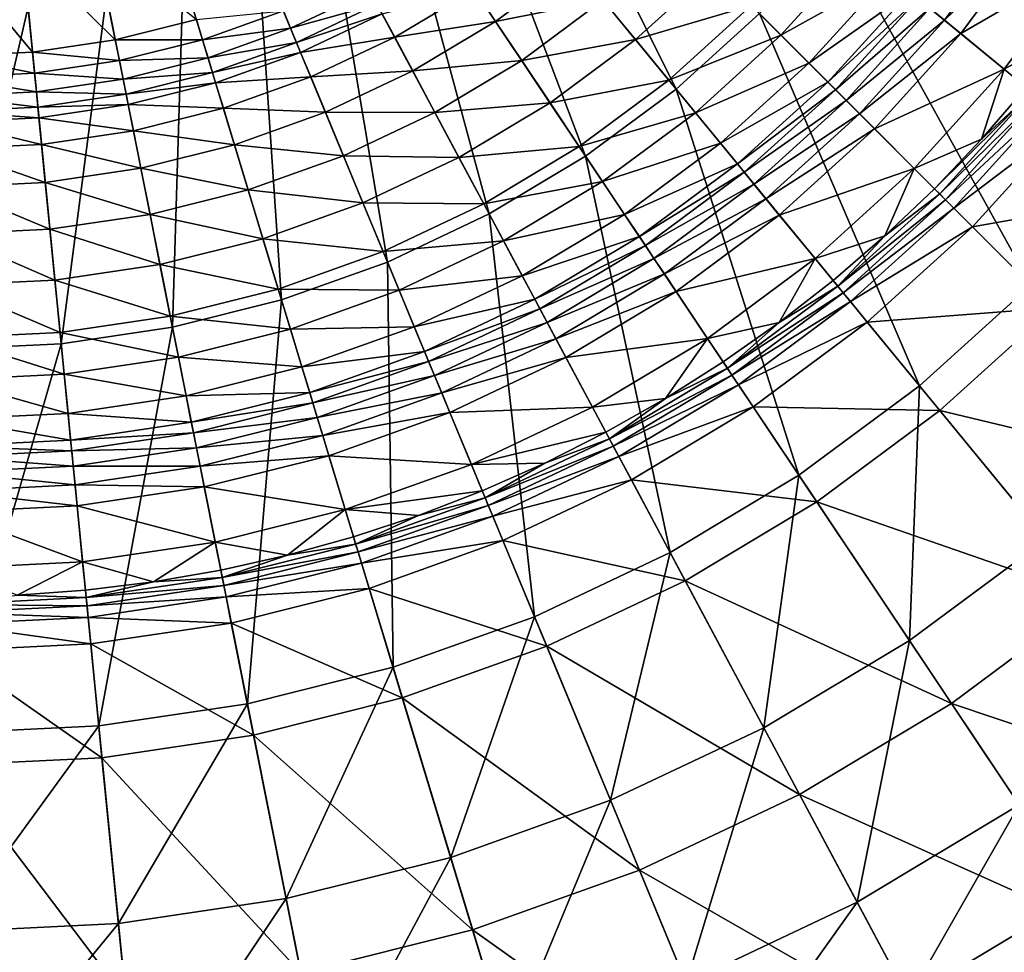
# Model space of a CAD drawing. Extents: x -226 to 225, y -225 to 225.
# Drawn here: x 4 to 74, y -123 to -57 of the extents above; entities that cross this region are included whole.
import ezdxf

# ---------------------------------------------------------------- set-up
doc = ezdxf.new("R2010")
doc.units = 0
doc.layers.get('0').update_dxf_attribs({"linetype": 'CONTINUOUS'})

msp = doc.modelspace()

# ---------------------------------------------------------------- linework, layer by layer
for points in [[(70.526, -37.987, 29.55), (66.46, -44.77, 29.55), (88.902, -59.764, 37.871)], [(70.526, -37.987, 29.55), (88.902, -59.764, 37.871), (94.329, -50.709, 37.871)], [(39.608, -40.151, 24.662), (35.479, -43.893, 24.662), (50.58, -62.291, 29.55)], [(39.608, -40.151, 24.662), (50.58, -62.291, 29.55), (56.439, -56.981, 29.55)], [(35.479, -43.893, 24.662), (31.004, -47.212, 24.662), (44.228, -67.002, 29.55)], [(35.479, -43.893, 24.662), (44.228, -67.002, 29.55), (50.58, -62.291, 29.55)], [(66.46, -44.77, 29.55), (61.749, -51.122, 29.55), (82.613, -68.243, 37.871)], [(66.46, -44.77, 29.55), (82.613, -68.243, 37.871), (88.902, -59.764, 37.871)], [(31.004, -47.212, 24.662), (26.225, -50.076, 24.661), (37.446, -71.067, 29.549)], [(31.004, -47.212, 24.662), (37.446, -71.067, 29.549), (44.228, -67.002, 29.55)], [(26.225, -50.076, 24.661), (21.187, -52.459, 24.661), (30.297, -74.448, 29.549)], [(26.225, -50.076, 24.661), (30.297, -74.448, 29.549), (37.446, -71.067, 29.549)], [(74.744, -50.307, 1.986), (69.451, -57.443, 1.986), (68.43, -56.605, 2.624)], [(75.977, -51.131, 1.761), (69.451, -57.443, 1.986), (74.744, -50.307, 1.986)], [(61.749, -51.122, 29.55), (56.439, -56.981, 29.55), (75.523, -76.065, 37.871)], [(61.749, -51.122, 29.55), (75.523, -76.065, 37.871), (82.613, -68.243, 37.871)], [(75.977, -51.131, 1.761), (70.598, -58.384, 1.761), (69.451, -57.443, 1.986)], [(79.27, -53.331, 1.761), (70.598, -58.384, 1.761), (75.977, -51.131, 1.761)], [(11.16, -58.828, 1.761), (4.615, -52.356, 1.765), (9.722, -51.599, 1.765)], [(16.87, -57.398, 1.761), (11.16, -58.828, 1.761), (9.722, -51.599, 1.765)], [(5.338, -59.692, 1.761), (-0.541, -52.609, 1.765), (4.615, -52.356, 1.765)], [(11.16, -58.828, 1.761), (5.338, -59.692, 1.761), (4.615, -52.356, 1.765)], [(21.187, -52.459, 24.661), (15.941, -54.336, 24.661), (22.851, -77.112, 29.549)], [(21.187, -52.459, 24.661), (22.851, -77.112, 29.549), (30.297, -74.448, 29.549)], [(63.409, -52.484, 10.041), (57.957, -58.5, 10.041), (55.87, -56.414, 11.248)], [(65.553, -54.244, 7.863), (57.957, -58.5, 10.041), (63.409, -52.484, 10.041)], [(5.338, -59.692, 1.761), (-0.541, -59.981, 1.761), (-0.541, -52.609, 1.765)], [(43.347, -53.48, 9.984), (37.895, -57.525, 9.984), (36.403, -55.292, 7.863)], [(45.447, -56.039, 11.321), (37.895, -57.525, 9.984), (43.347, -53.48, 9.984)], [(53.255, -53.798, 11.76), (47.723, -58.812, 11.76), (45.447, -56.039, 11.321)], [(55.87, -56.414, 11.248), (47.723, -58.812, 11.76), (53.255, -53.798, 11.76)], [(79.27, -53.331, 1.761), (73.659, -60.896, 1.761), (70.598, -58.384, 1.761)], [(79.27, -53.331, 1.761), (78.163, -58.374, 1.761), (73.659, -60.896, 1.761)], [(15.941, -54.336, 24.661), (10.536, -55.69, 24.66), (15.18, -79.034, 29.549)], [(15.941, -54.336, 24.661), (15.18, -79.034, 29.549), (22.851, -77.112, 29.549)], [(65.553, -54.244, 7.863), (59.918, -60.462, 7.863), (57.957, -58.5, 10.041)], [(67.009, -55.439, 4.912), (59.918, -60.462, 7.863), (65.553, -54.244, 7.863)], [(29.056, -55.374, 2.624), (23.486, -58.008, 2.624), (22.98, -56.786, 1.986)], [(29.565, -56.326, 3.618), (23.486, -58.008, 2.624), (29.056, -55.374, 2.624)], [(36.403, -55.292, 7.863), (30.805, -58.647, 7.863), (29.921, -56.993, 4.912)], [(37.895, -57.525, 9.984), (30.805, -58.647, 7.863), (36.403, -55.292, 7.863)], [(10.536, -55.69, 24.66), (5.025, -56.508, 24.66), (7.359, -80.194, 29.549)], [(10.536, -55.69, 24.66), (7.359, -80.194, 29.549), (15.18, -79.034, 29.549)], [(45.447, -56.039, 11.321), (39.734, -60.277, 11.321), (37.895, -57.525, 9.984)], [(47.723, -58.812, 11.76), (39.734, -60.277, 11.321), (45.447, -56.039, 11.321)], [(67.009, -55.439, 4.912), (61.25, -61.793, 4.912), (59.918, -60.462, 7.863)], [(67.595, -55.92, 3.618), (61.25, -61.793, 4.912), (67.009, -55.439, 4.912)], [(67.595, -55.92, 3.618), (61.786, -62.33, 3.618), (61.25, -61.793, 4.912)], [(68.43, -56.605, 2.624), (61.786, -62.33, 3.618), (67.595, -55.92, 3.618)], [(5.025, -56.508, 24.66), (-0.541, -56.781, 24.66), (-0.54, -80.582, 29.548)], [(5.025, -56.508, 24.66), (-0.54, -80.582, 29.548), (7.359, -80.194, 29.549)], [(29.565, -56.326, 3.618), (23.899, -59.006, 3.618), (23.486, -58.008, 2.624)], [(29.921, -56.993, 4.912), (23.899, -59.006, 3.618), (29.565, -56.326, 3.618)], [(55.87, -56.414, 11.248), (50.07, -61.671, 11.248), (47.723, -58.812, 11.76)], [(57.957, -58.5, 10.041), (50.07, -61.671, 11.248), (55.87, -56.414, 11.248)], [(68.43, -56.605, 2.624), (62.55, -63.093, 2.624), (61.786, -62.33, 3.618)], [(69.451, -57.443, 1.986), (62.55, -63.093, 2.624), (68.43, -56.605, 2.624)], [(17.301, -58.818, 1.986), (11.16, -58.828, 1.761), (16.87, -57.398, 1.761)], [(22.98, -56.786, 1.986), (17.301, -58.818, 1.986), (16.87, -57.398, 1.761)], [(23.486, -58.008, 2.624), (17.301, -58.818, 1.986), (22.98, -56.786, 1.986)], [(29.921, -56.993, 4.912), (24.189, -59.704, 4.912), (23.899, -59.006, 3.618)], [(30.805, -58.647, 7.863), (24.189, -59.704, 4.912), (29.921, -56.993, 4.912)], [(56.439, -56.981, 29.55), (50.58, -62.291, 29.55), (67.702, -83.154, 37.871)], [(56.439, -56.981, 29.55), (67.702, -83.154, 37.871), (75.523, -76.065, 37.871)], [(69.451, -57.443, 1.986), (63.484, -64.027, 1.986), (62.55, -63.093, 2.624)], [(70.598, -58.384, 1.761), (63.484, -64.027, 1.986), (69.451, -57.443, 1.986)], [(23.486, -58.008, 2.624), (17.685, -60.084, 2.624), (17.301, -58.818, 1.986)], [(23.899, -59.006, 3.618), (17.685, -60.084, 2.624), (23.486, -58.008, 2.624)], [(37.895, -57.525, 9.984), (32.071, -61.015, 9.984), (30.805, -58.647, 7.863)], [(39.734, -60.277, 11.321), (32.071, -61.015, 9.984), (37.895, -57.525, 9.984)], [(11.45, -60.284, 1.986), (5.338, -59.692, 1.761), (11.16, -58.828, 1.761)], [(17.301, -58.818, 1.986), (11.45, -60.284, 1.986), (11.16, -58.828, 1.761)], [(17.685, -60.084, 2.624), (11.45, -60.284, 1.986), (17.301, -58.818, 1.986)], [(30.805, -58.647, 7.863), (24.907, -61.437, 7.863), (24.189, -59.704, 4.912)], [(32.071, -61.015, 9.984), (24.907, -61.437, 7.863), (30.805, -58.647, 7.863)], [(47.723, -58.812, 11.76), (41.726, -63.259, 11.76), (39.734, -60.277, 11.321)], [(50.07, -61.671, 11.248), (41.726, -63.259, 11.76), (47.723, -58.812, 11.76)], [(57.957, -58.5, 10.041), (51.941, -63.952, 10.041), (50.07, -61.671, 11.248)], [(59.918, -60.462, 7.863), (51.941, -63.952, 10.041), (57.957, -58.5, 10.041)], [(70.598, -58.384, 1.761), (64.533, -65.076, 1.761), (63.484, -64.027, 1.986)], [(73.659, -60.896, 1.761), (64.533, -65.076, 1.761), (70.598, -58.384, 1.761)], [(73.659, -60.896, 1.761), (78.163, -58.374, 1.761), (75.205, -62.165, 1.761)], [(23.899, -59.006, 3.618), (17.998, -61.117, 3.618), (17.685, -60.084, 2.624)], [(24.189, -59.704, 4.912), (17.998, -61.117, 3.618), (23.899, -59.006, 3.618)], [(5.483, -61.169, 1.986), (-0.541, -59.981, 1.761), (5.338, -59.692, 1.761)], [(5.483, -61.169, 1.986), (-0.541, -61.465, 1.986), (-0.541, -59.981, 1.761)], [(11.45, -60.284, 1.986), (5.483, -61.169, 1.986), (5.338, -59.692, 1.761)], [(17.685, -60.084, 2.624), (11.708, -61.581, 2.624), (11.45, -60.284, 1.986)], [(17.998, -61.117, 3.618), (11.708, -61.581, 2.624), (17.685, -60.084, 2.624)], [(24.189, -59.704, 4.912), (18.217, -61.841, 4.912), (17.998, -61.117, 3.618)], [(24.907, -61.437, 7.863), (18.217, -61.841, 4.912), (24.189, -59.704, 4.912)], [(11.708, -61.581, 2.624), (5.483, -61.169, 1.986), (11.45, -60.284, 1.986)], [(39.734, -60.277, 11.321), (33.632, -63.934, 11.321), (32.071, -61.015, 9.984)], [(41.726, -63.259, 11.76), (33.632, -63.934, 11.321), (39.734, -60.277, 11.321)], [(59.918, -60.462, 7.863), (53.701, -66.096, 7.863), (51.941, -63.952, 10.041)], [(61.25, -61.793, 4.912), (53.701, -66.096, 7.863), (59.918, -60.462, 7.863)], [(73.659, -60.896, 1.761), (67.333, -67.876, 1.761), (64.533, -65.076, 1.761)], [(73.659, -60.896, 1.761), (72.064, -65.807, 1.761), (67.333, -67.876, 1.761)], [(75.205, -62.165, 1.761), (72.064, -65.807, 1.761), (73.659, -60.896, 1.761)], [(5.613, -62.485, 2.624), (-0.541, -61.465, 1.986), (5.483, -61.169, 1.986)], [(5.613, -62.485, 2.624), (-0.541, -62.788, 2.624), (-0.541, -61.465, 1.986)], [(11.708, -61.581, 2.624), (5.613, -62.485, 2.624), (5.483, -61.169, 1.986)], [(11.919, -62.64, 3.618), (5.613, -62.485, 2.624), (11.708, -61.581, 2.624)], [(17.998, -61.117, 3.618), (11.919, -62.64, 3.618), (11.708, -61.581, 2.624)], [(18.217, -61.841, 4.912), (11.919, -62.64, 3.618), (17.998, -61.117, 3.618)], [(24.907, -61.437, 7.863), (18.762, -63.635, 7.863), (18.217, -61.841, 4.912)], [(25.934, -63.918, 9.984), (18.762, -63.635, 7.863), (24.907, -61.437, 7.863)], [(32.071, -61.015, 9.984), (25.934, -63.918, 9.984), (24.907, -61.437, 7.863)], [(33.632, -63.934, 11.321), (25.934, -63.918, 9.984), (32.071, -61.015, 9.984)], [(18.217, -61.841, 4.912), (12.066, -63.382, 4.912), (11.919, -62.64, 3.618)], [(18.762, -63.635, 7.863), (12.066, -63.382, 4.912), (18.217, -61.841, 4.912)], [(50.07, -61.671, 11.248), (43.782, -66.335, 11.248), (41.726, -63.259, 11.76)], [(51.941, -63.952, 10.041), (43.782, -66.335, 11.248), (50.07, -61.671, 11.248)], [(50.58, -62.291, 29.55), (44.228, -67.002, 29.55), (59.223, -89.442, 37.871)], [(50.58, -62.291, 29.55), (59.223, -89.442, 37.871), (67.702, -83.154, 37.871)], [(61.25, -61.793, 4.912), (54.896, -67.552, 4.912), (53.701, -66.096, 7.863)], [(61.786, -62.33, 3.618), (54.896, -67.552, 4.912), (61.25, -61.793, 4.912)], [(75.613, -62.5, 4.056), (72.064, -65.807, 1.761), (75.205, -62.165, 1.761)], [(5.719, -63.56, 3.618), (-0.541, -62.788, 2.624), (5.613, -62.485, 2.624)], [(5.719, -63.56, 3.618), (-0.541, -63.867, 3.618), (-0.541, -62.788, 2.624)], [(11.919, -62.64, 3.618), (5.719, -63.56, 3.618), (5.613, -62.485, 2.624)], [(12.066, -63.382, 4.912), (5.719, -63.56, 3.618), (11.919, -62.64, 3.618)], [(61.786, -62.33, 3.618), (55.377, -68.138, 3.618), (54.896, -67.552, 4.912)], [(62.55, -63.093, 2.624), (55.377, -68.138, 3.618), (61.786, -62.33, 3.618)], [(75.613, -62.5, 4.056), (69.12, -69.664, 4.056), (68.747, -69.29, 1.761)], [(75.613, -62.5, 4.056), (68.747, -69.29, 1.761), (72.064, -65.807, 1.761)], [(76.061, -62.867, 5.097), (69.12, -69.664, 4.056), (75.613, -62.5, 4.056)], [(76.061, -62.867, 5.097), (69.529, -70.073, 5.097), (69.12, -69.664, 4.056)], [(76.69, -63.384, 5.903), (69.529, -70.073, 5.097), (76.061, -62.867, 5.097)], [(5.793, -64.312, 4.912), (-0.541, -63.867, 3.618), (5.719, -63.56, 3.618)], [(12.066, -63.382, 4.912), (5.793, -64.312, 4.912), (5.719, -63.56, 3.618)], [(12.432, -65.221, 7.863), (5.793, -64.312, 4.912), (12.066, -63.382, 4.912)], [(18.762, -63.635, 7.863), (12.432, -65.221, 7.863), (12.066, -63.382, 4.912)], [(19.541, -66.205, 9.984), (12.432, -65.221, 7.863), (18.762, -63.635, 7.863)], [(25.934, -63.918, 9.984), (19.541, -66.205, 9.984), (18.762, -63.635, 7.863)], [(41.726, -63.259, 11.76), (35.322, -67.097, 11.76), (33.632, -63.934, 11.321)], [(43.782, -66.335, 11.248), (35.322, -67.097, 11.76), (41.726, -63.259, 11.76)], [(62.55, -63.093, 2.624), (56.062, -68.973, 2.624), (55.377, -68.138, 3.618)], [(63.484, -64.027, 1.986), (56.062, -68.973, 2.624), (62.55, -63.093, 2.624)], [(76.69, -63.384, 5.903), (70.105, -70.649, 5.903), (69.529, -70.073, 5.097)], [(78.137, -64.571, 6.547), (70.105, -70.649, 5.903), (76.69, -63.384, 5.903)], [(5.793, -64.312, 4.912), (-0.541, -64.624, 4.912), (-0.541, -63.867, 3.618)], [(5.977, -66.179, 7.863), (-0.541, -64.624, 4.912), (5.793, -64.312, 4.912)], [(12.432, -65.221, 7.863), (5.977, -66.179, 7.863), (5.793, -64.312, 4.912)], [(27.201, -66.976, 11.321), (19.541, -66.205, 9.984), (25.934, -63.918, 9.984)], [(33.632, -63.934, 11.321), (27.201, -66.976, 11.321), (25.934, -63.918, 9.984)], [(35.322, -67.097, 11.76), (27.201, -66.976, 11.321), (33.632, -63.934, 11.321)], [(51.941, -63.952, 10.041), (45.42, -68.788, 10.041), (43.782, -66.335, 11.248)], [(53.701, -66.096, 7.863), (45.42, -68.788, 10.041), (51.941, -63.952, 10.041)], [(63.484, -64.027, 1.986), (56.9, -69.994, 1.986), (56.062, -68.973, 2.624)], [(64.533, -65.076, 1.761), (56.9, -69.994, 1.986), (63.484, -64.027, 1.986)], [(5.977, -66.179, 7.863), (-0.541, -66.499, 7.863), (-0.541, -64.624, 4.912)], [(78.137, -64.571, 6.547), (71.429, -71.972, 6.547), (70.105, -70.649, 5.903)], [(84.354, -69.673, 8.136), (71.429, -71.972, 6.547), (78.137, -64.571, 6.547)], [(12.956, -67.855, 9.984), (5.977, -66.179, 7.863), (12.432, -65.221, 7.863)], [(19.541, -66.205, 9.984), (12.956, -67.855, 9.984), (12.432, -65.221, 7.863)], [(64.533, -65.076, 1.761), (57.841, -71.141, 1.761), (56.9, -69.994, 1.986)], [(67.333, -67.876, 1.761), (57.841, -71.141, 1.761), (64.533, -65.076, 1.761)], [(6.24, -68.851, 9.984), (-0.541, -66.499, 7.863), (5.977, -66.179, 7.863)], [(12.956, -67.855, 9.984), (6.24, -68.851, 9.984), (5.977, -66.179, 7.863)], [(20.502, -69.373, 11.321), (12.956, -67.855, 9.984), (19.541, -66.205, 9.984)], [(27.201, -66.976, 11.321), (20.502, -69.373, 11.321), (19.541, -66.205, 9.984)], [(43.782, -66.335, 11.248), (37.066, -70.36, 11.248), (35.322, -67.097, 11.76)], [(45.42, -68.788, 10.041), (37.066, -70.36, 11.248), (43.782, -66.335, 11.248)], [(53.701, -66.096, 7.863), (46.962, -71.095, 7.863), (45.42, -68.788, 10.041)], [(54.896, -67.552, 4.912), (46.962, -71.095, 7.863), (53.701, -66.096, 7.863)], [(67.333, -67.876, 1.761), (72.064, -65.807, 1.761), (68.747, -69.29, 1.761)], [(6.24, -68.851, 9.984), (-0.541, -69.184, 9.984), (-0.541, -66.499, 7.863)], [(28.574, -70.29, 11.76), (20.502, -69.373, 11.321), (27.201, -66.976, 11.321)], [(35.322, -67.097, 11.76), (28.574, -70.29, 11.76), (27.201, -66.976, 11.321)], [(37.066, -70.36, 11.248), (28.574, -70.29, 11.76), (35.322, -67.097, 11.76)], [(44.228, -67.002, 29.55), (37.446, -71.067, 29.549), (50.17, -94.869, 37.871)], [(44.228, -67.002, 29.55), (50.17, -94.869, 37.871), (59.223, -89.442, 37.871)], [(54.896, -67.552, 4.912), (48.008, -72.66, 4.912), (46.962, -71.095, 7.863)], [(55.377, -68.138, 3.618), (48.008, -72.66, 4.912), (54.896, -67.552, 4.912)], [(13.602, -71.101, 11.321), (6.24, -68.851, 9.984), (12.956, -67.855, 9.984)], [(20.502, -69.373, 11.321), (13.602, -71.101, 11.321), (12.956, -67.855, 9.984)], [(55.377, -68.138, 3.618), (48.43, -73.291, 3.618), (48.008, -72.66, 4.912)], [(56.062, -68.973, 2.624), (48.43, -73.291, 3.618), (55.377, -68.138, 3.618)], [(67.333, -67.876, 1.761), (60.353, -74.202, 1.761), (57.841, -71.141, 1.761)], [(60.353, -74.202, 1.761), (67.333, -67.876, 1.761), (65.263, -72.607, 1.761)], [(68.747, -69.29, 1.761), (65.263, -72.607, 1.761), (67.333, -67.876, 1.761)], [(6.564, -72.145, 11.321), (-0.542, -72.494, 11.321), (-0.541, -69.184, 9.984)], [(6.564, -72.145, 11.321), (-0.541, -69.184, 9.984), (6.24, -68.851, 9.984)], [(13.602, -71.101, 11.321), (6.564, -72.145, 11.321), (6.24, -68.851, 9.984)], [(45.42, -68.788, 10.041), (38.457, -72.962, 10.041), (37.066, -70.36, 11.248)], [(46.962, -71.095, 7.863), (38.457, -72.962, 10.041), (45.42, -68.788, 10.041)], [(56.062, -68.973, 2.624), (49.03, -74.189, 2.624), (48.43, -73.291, 3.618)], [(56.9, -69.994, 1.986), (49.03, -74.189, 2.624), (56.062, -68.973, 2.624)], [(21.543, -72.805, 11.76), (13.602, -71.101, 11.321), (20.502, -69.373, 11.321)], [(28.574, -70.29, 11.76), (21.543, -72.805, 11.76), (20.502, -69.373, 11.321)], [(69.529, -70.073, 5.097), (61.957, -76.156, 4.056), (69.12, -69.664, 4.056)], [(61.957, -76.156, 4.056), (65.263, -72.607, 1.761), (69.12, -69.664, 4.056)], [(69.12, -69.664, 4.056), (65.263, -72.607, 1.761), (68.747, -69.29, 1.761)], [(84.354, -69.673, 8.136), (77.116, -77.659, 8.136), (71.429, -71.972, 6.547)], [(29.989, -73.707, 11.248), (21.543, -72.805, 11.76), (28.574, -70.29, 11.76)], [(37.066, -70.36, 11.248), (29.989, -73.707, 11.248), (28.574, -70.29, 11.76)], [(38.457, -72.962, 10.041), (29.989, -73.707, 11.248), (37.066, -70.36, 11.248)], [(56.9, -69.994, 1.986), (49.764, -75.288, 1.986), (49.03, -74.189, 2.624)], [(57.841, -71.141, 1.761), (49.764, -75.288, 1.986), (56.9, -69.994, 1.986)], [(69.529, -70.073, 5.097), (62.324, -76.603, 5.097), (61.957, -76.156, 4.056)], [(70.105, -70.649, 5.903), (62.324, -76.603, 5.097), (69.529, -70.073, 5.097)], [(14.301, -74.619, 11.76), (6.564, -72.145, 11.321), (13.602, -71.101, 11.321)], [(21.543, -72.805, 11.76), (14.301, -74.619, 11.76), (13.602, -71.101, 11.321)], [(37.446, -71.067, 29.549), (30.297, -74.448, 29.549), (40.626, -99.382, 37.871)], [(37.446, -71.067, 29.549), (40.626, -99.382, 37.871), (50.17, -94.869, 37.871)], [(46.962, -71.095, 7.863), (39.765, -75.409, 7.863), (38.457, -72.962, 10.041)], [(48.008, -72.66, 4.912), (39.765, -75.409, 7.863), (46.962, -71.095, 7.863)], [(57.841, -71.141, 1.761), (50.587, -76.521, 1.761), (49.764, -75.288, 1.986)], [(60.353, -74.202, 1.761), (50.587, -76.521, 1.761), (57.841, -71.141, 1.761)], [(70.105, -70.649, 5.903), (62.841, -77.233, 5.903), (62.324, -76.603, 5.097)], [(71.429, -71.972, 6.547), (62.841, -77.233, 5.903), (70.105, -70.649, 5.903)], [(71.429, -71.972, 6.547), (64.028, -78.68, 6.547), (62.841, -77.233, 5.903)], [(77.116, -77.659, 8.136), (64.028, -78.68, 6.547), (71.429, -71.972, 6.547)], [(6.916, -75.714, 11.76), (-0.542, -72.494, 11.321), (6.564, -72.145, 11.321)], [(6.916, -75.714, 11.76), (-0.542, -76.081, 11.76), (-0.542, -72.494, 11.321)], [(14.301, -74.619, 11.76), (6.916, -75.714, 11.76), (6.564, -72.145, 11.321)], [(48.008, -72.66, 4.912), (40.652, -77.069, 4.912), (39.765, -75.409, 7.863)], [(48.43, -73.291, 3.618), (40.652, -77.069, 4.912), (48.008, -72.66, 4.912)], [(60.353, -74.202, 1.761), (65.263, -72.607, 1.761), (61.622, -75.748, 1.761)], [(61.957, -76.156, 4.056), (61.622, -75.748, 1.761), (65.263, -72.607, 1.761)], [(22.617, -76.345, 11.248), (14.301, -74.619, 11.76), (21.543, -72.805, 11.76)], [(29.989, -73.707, 11.248), (22.617, -76.345, 11.248), (21.543, -72.805, 11.76)], [(38.457, -72.962, 10.041), (31.118, -76.433, 10.041), (29.989, -73.707, 11.248)], [(39.765, -75.409, 7.863), (31.118, -76.433, 10.041), (38.457, -72.962, 10.041)], [(48.43, -73.291, 3.618), (41.01, -77.738, 3.618), (40.652, -77.069, 4.912)], [(49.03, -74.189, 2.624), (41.01, -77.738, 3.618), (48.43, -73.291, 3.618)], [(31.118, -76.433, 10.041), (22.617, -76.345, 11.248), (29.989, -73.707, 11.248)], [(15.023, -78.247, 11.248), (6.916, -75.714, 11.76), (14.301, -74.619, 11.76)], [(22.617, -76.345, 11.248), (15.023, -78.247, 11.248), (14.301, -74.619, 11.76)], [(30.297, -74.448, 29.549), (22.851, -77.112, 29.549), (30.687, -102.939, 37.871)], [(30.297, -74.448, 29.549), (30.687, -102.939, 37.871), (40.626, -99.382, 37.871)], [(49.03, -74.189, 2.624), (41.519, -78.69, 2.624), (41.01, -77.738, 3.618)], [(49.764, -75.288, 1.986), (41.519, -78.69, 2.624), (49.03, -74.189, 2.624)], [(60.353, -74.202, 1.761), (52.788, -79.813, 1.761), (50.587, -76.521, 1.761)], [(60.353, -74.202, 1.761), (57.831, -78.706, 1.761), (52.788, -79.813, 1.761)], [(60.353, -74.202, 1.761), (61.622, -75.748, 1.761), (57.831, -78.706, 1.761)], [(39.765, -75.409, 7.863), (32.18, -78.996, 7.863), (31.118, -76.433, 10.041)], [(40.652, -77.069, 4.912), (32.18, -78.996, 7.863), (39.765, -75.409, 7.863)], [(49.764, -75.288, 1.986), (42.142, -79.856, 1.986), (41.519, -78.69, 2.624)], [(50.587, -76.521, 1.761), (42.142, -79.856, 1.986), (49.764, -75.288, 1.986)], [(7.279, -79.396, 11.248), (-0.542, -76.081, 11.76), (6.916, -75.714, 11.76)], [(7.279, -79.396, 11.248), (-0.542, -79.78, 11.248), (-0.542, -76.081, 11.76)], [(15.023, -78.247, 11.248), (7.279, -79.396, 11.248), (6.916, -75.714, 11.76)], [(61.957, -76.156, 4.056), (57.831, -78.706, 1.761), (61.622, -75.748, 1.761)], [(75.523, -76.065, 37.871), (67.702, -83.154, 37.871), (76.567, -93.954, 43.779)], [(23.474, -79.168, 10.041), (15.023, -78.247, 11.248), (22.617, -76.345, 11.248)], [(31.118, -76.433, 10.041), (23.474, -79.168, 10.041), (22.617, -76.345, 11.248)], [(32.18, -78.996, 7.863), (23.474, -79.168, 10.041), (31.118, -76.433, 10.041)], [(50.587, -76.521, 1.761), (42.841, -81.163, 1.761), (42.142, -79.856, 1.986)], [(52.788, -79.813, 1.761), (42.841, -81.163, 1.761), (50.587, -76.521, 1.761)], [(62.324, -76.603, 5.097), (54.191, -81.915, 4.056), (61.957, -76.156, 4.056)], [(57.831, -78.706, 1.761), (61.957, -76.156, 4.056), (54.191, -81.915, 4.056)], [(62.324, -76.603, 5.097), (54.513, -82.397, 5.097), (54.191, -81.915, 4.056)], [(62.841, -77.233, 5.903), (54.513, -82.397, 5.097), (62.324, -76.603, 5.097)], [(22.851, -77.112, 29.549), (15.18, -79.034, 29.549), (20.447, -105.504, 37.871)], [(22.851, -77.112, 29.549), (20.447, -105.504, 37.871), (30.687, -102.939, 37.871)], [(40.652, -77.069, 4.912), (32.9, -80.736, 4.912), (32.18, -78.996, 7.863)], [(41.01, -77.738, 3.618), (32.9, -80.736, 4.912), (40.652, -77.069, 4.912)], [(62.841, -77.233, 5.903), (54.966, -83.074, 5.903), (54.513, -82.397, 5.097)], [(64.028, -78.68, 6.547), (54.966, -83.074, 5.903), (62.841, -77.233, 5.903)], [(41.01, -77.738, 3.618), (33.191, -81.437, 3.618), (32.9, -80.736, 4.912)], [(41.519, -78.69, 2.624), (33.191, -81.437, 3.618), (41.01, -77.738, 3.618)], [(77.116, -77.659, 8.136), (69.131, -84.896, 8.136), (64.028, -78.68, 6.547)], [(89.159, -89.702, 12.746), (69.131, -84.896, 8.136), (77.116, -77.659, 8.136)], [(15.599, -81.141, 10.041), (7.279, -79.396, 11.248), (15.023, -78.247, 11.248)], [(23.474, -79.168, 10.041), (15.599, -81.141, 10.041), (15.023, -78.247, 11.248)], [(41.519, -78.69, 2.624), (33.604, -82.434, 2.624), (33.191, -81.437, 3.618)], [(42.142, -79.856, 1.986), (33.604, -82.434, 2.624), (41.519, -78.69, 2.624)], [(57.831, -78.706, 1.761), (53.899, -81.476, 1.761), (52.788, -79.813, 1.761)], [(54.191, -81.915, 4.056), (53.899, -81.476, 1.761), (57.831, -78.706, 1.761)], [(64.028, -78.68, 6.547), (56.006, -84.63, 6.547), (54.966, -83.074, 5.903)], [(69.131, -84.896, 8.136), (56.006, -84.63, 6.547), (64.028, -78.68, 6.547)], [(7.568, -82.332, 10.041), (-0.542, -79.78, 11.248), (7.279, -79.396, 11.248)], [(15.599, -81.141, 10.041), (7.568, -82.332, 10.041), (7.279, -79.396, 11.248)], [(15.18, -79.034, 29.549), (7.359, -80.194, 29.549), (10.005, -107.053, 37.871)], [(15.18, -79.034, 29.549), (10.005, -107.053, 37.871), (20.447, -105.504, 37.871)], [(24.279, -81.823, 7.863), (15.599, -81.141, 10.041), (23.474, -79.168, 10.041)], [(32.18, -78.996, 7.863), (24.279, -81.823, 7.863), (23.474, -79.168, 10.041)], [(32.9, -80.736, 4.912), (24.279, -81.823, 7.863), (32.18, -78.996, 7.863)], [(7.568, -82.332, 10.041), (-0.542, -82.73, 10.041), (-0.542, -79.78, 11.248)], [(7.359, -80.194, 29.549), (-0.54, -80.582, 29.548), (-0.539, -107.571, 37.871)], [(7.359, -80.194, 29.549), (-0.539, -107.571, 37.871), (10.005, -107.053, 37.871)], [(42.142, -79.856, 1.986), (34.11, -83.655, 1.986), (33.604, -82.434, 2.624)], [(42.841, -81.163, 1.761), (34.11, -83.655, 1.986), (42.142, -79.856, 1.986)], [(52.788, -79.813, 1.761), (44.708, -84.656, 1.761), (42.841, -81.163, 1.761)], [(52.788, -79.813, 1.761), (49.835, -84.049, 1.761), (44.708, -84.656, 1.761)], [(52.788, -79.813, 1.761), (53.899, -81.476, 1.761), (49.835, -84.049, 1.761)], [(32.9, -80.736, 4.912), (24.826, -83.625, 4.912), (24.279, -81.823, 7.863)], [(33.191, -81.437, 3.618), (24.826, -83.625, 4.912), (32.9, -80.736, 4.912)], [(16.14, -83.862, 7.863), (7.568, -82.332, 10.041), (15.599, -81.141, 10.041)], [(24.279, -81.823, 7.863), (16.14, -83.862, 7.863), (15.599, -81.141, 10.041)], [(33.191, -81.437, 3.618), (25.046, -84.351, 3.618), (24.826, -83.625, 4.912)], [(33.604, -82.434, 2.624), (25.046, -84.351, 3.618), (33.191, -81.437, 3.618)], [(42.841, -81.163, 1.761), (34.677, -85.025, 1.761), (34.11, -83.655, 1.986)], [(44.708, -84.656, 1.761), (34.677, -85.025, 1.761), (42.841, -81.163, 1.761)], [(54.191, -81.915, 4.056), (49.835, -84.049, 1.761), (53.899, -81.476, 1.761)], [(7.84, -85.093, 7.863), (-0.542, -82.73, 10.041), (7.568, -82.332, 10.041)], [(16.14, -83.862, 7.863), (7.84, -85.093, 7.863), (7.568, -82.332, 10.041)], [(24.826, -83.625, 4.912), (16.14, -83.862, 7.863), (24.279, -81.823, 7.863)], [(54.513, -82.397, 5.097), (45.9, -86.885, 4.056), (54.191, -81.915, 4.056)], [(54.191, -81.915, 4.056), (45.9, -86.885, 4.056), (49.835, -84.049, 1.761)], [(7.84, -85.093, 7.863), (-0.542, -85.505, 7.863), (-0.542, -82.73, 10.041)], [(33.604, -82.434, 2.624), (25.359, -85.384, 2.624), (25.046, -84.351, 3.618)], [(34.11, -83.655, 1.986), (25.359, -85.384, 2.624), (33.604, -82.434, 2.624)], [(54.513, -82.397, 5.097), (46.173, -87.396, 5.097), (45.9, -86.885, 4.056)], [(54.966, -83.074, 5.903), (46.173, -87.396, 5.097), (54.513, -82.397, 5.097)], [(24.826, -83.625, 4.912), (16.507, -85.709, 4.912), (16.14, -83.862, 7.863)], [(25.046, -84.351, 3.618), (16.507, -85.709, 4.912), (24.826, -83.625, 4.912)], [(34.11, -83.655, 1.986), (25.743, -86.648, 1.986), (25.359, -85.384, 2.624)], [(34.677, -85.025, 1.761), (25.743, -86.648, 1.986), (34.11, -83.655, 1.986)], [(54.966, -83.074, 5.903), (46.557, -88.114, 5.903), (46.173, -87.396, 5.097)], [(56.006, -84.63, 6.547), (46.557, -88.114, 5.903), (54.966, -83.074, 5.903)], [(67.702, -83.154, 37.871), (59.223, -89.442, 37.871), (66.986, -101.059, 43.779)], [(67.702, -83.154, 37.871), (66.986, -101.059, 43.779), (76.567, -93.954, 43.779)], [(16.507, -85.709, 4.912), (7.84, -85.093, 7.863), (16.14, -83.862, 7.863)], [(25.046, -84.351, 3.618), (16.655, -86.453, 3.618), (16.507, -85.709, 4.912)], [(25.359, -85.384, 2.624), (16.655, -86.453, 3.618), (25.046, -84.351, 3.618)], [(49.835, -84.049, 1.761), (45.65, -86.42, 1.761), (44.708, -84.656, 1.761)], [(45.9, -86.885, 4.056), (45.65, -86.42, 1.761), (49.835, -84.049, 1.761)], [(8.024, -86.967, 4.912), (-0.542, -85.505, 7.863), (7.84, -85.093, 7.863)], [(16.507, -85.709, 4.912), (8.024, -86.967, 4.912), (7.84, -85.093, 7.863)], [(34.677, -85.025, 1.761), (26.173, -88.067, 1.761), (25.743, -86.648, 1.986)], [(36.193, -88.684, 1.761), (26.173, -88.067, 1.761), (34.677, -85.025, 1.761)], [(44.708, -84.656, 1.761), (36.193, -88.684, 1.761), (34.677, -85.025, 1.761)], [(36.193, -88.684, 1.761), (44.708, -84.656, 1.761), (45.65, -86.42, 1.761)], [(56.006, -84.63, 6.547), (47.439, -89.764, 6.547), (46.557, -88.114, 5.903)], [(60.474, -91.317, 8.136), (47.439, -89.764, 6.547), (56.006, -84.63, 6.547)], [(69.131, -84.896, 8.136), (60.474, -91.317, 8.136), (56.006, -84.63, 6.547)], [(79.936, -98.061, 12.746), (60.474, -91.317, 8.136), (69.131, -84.896, 8.136)], [(89.159, -89.702, 12.746), (79.936, -98.061, 12.746), (69.131, -84.896, 8.136)], [(8.024, -86.967, 4.912), (-0.542, -87.388, 4.912), (-0.542, -85.505, 7.863)], [(16.655, -86.453, 3.618), (8.024, -86.967, 4.912), (16.507, -85.709, 4.912)], [(25.359, -85.384, 2.624), (16.866, -87.512, 2.624), (16.655, -86.453, 3.618)], [(25.743, -86.648, 1.986), (16.866, -87.512, 2.624), (25.359, -85.384, 2.624)], [(16.655, -86.453, 3.618), (8.099, -87.722, 3.618), (8.024, -86.967, 4.912)], [(16.866, -87.512, 2.624), (8.099, -87.722, 3.618), (16.655, -86.453, 3.618)], [(36.193, -88.684, 1.761), (45.65, -86.42, 1.761), (41.355, -88.582, 1.761)], [(45.9, -86.885, 4.056), (41.355, -88.582, 1.761), (45.65, -86.42, 1.761)], [(8.099, -87.722, 3.618), (-0.542, -87.388, 4.912), (8.024, -86.967, 4.912)], [(25.743, -86.648, 1.986), (17.124, -88.808, 1.986), (16.866, -87.512, 2.624)], [(26.173, -88.067, 1.761), (17.124, -88.808, 1.986), (25.743, -86.648, 1.986)], [(46.173, -87.396, 5.097), (37.16, -91.019, 4.056), (45.9, -86.885, 4.056)], [(45.9, -86.885, 4.056), (37.16, -91.019, 4.056), (41.355, -88.582, 1.761)], [(8.099, -87.722, 3.618), (-0.542, -88.147, 3.618), (-0.542, -87.388, 4.912)], [(8.204, -88.796, 2.624), (-0.542, -88.147, 3.618), (8.099, -87.722, 3.618)], [(16.866, -87.512, 2.624), (8.204, -88.796, 2.624), (8.099, -87.722, 3.618)], [(17.124, -88.808, 1.986), (8.204, -88.796, 2.624), (16.866, -87.512, 2.624)], [(46.173, -87.396, 5.097), (37.381, -91.554, 5.097), (37.16, -91.019, 4.056)], [(46.557, -88.114, 5.903), (37.381, -91.554, 5.097), (46.173, -87.396, 5.097)], [(8.204, -88.796, 2.624), (-0.542, -89.226, 2.624), (-0.542, -88.147, 3.618)], [(26.173, -88.067, 1.761), (17.413, -90.262, 1.761), (17.124, -88.808, 1.986)], [(27.323, -91.857, 1.761), (17.413, -90.262, 1.761), (26.173, -88.067, 1.761)], [(36.193, -88.684, 1.761), (27.323, -91.857, 1.761), (26.173, -88.067, 1.761)], [(36.193, -88.684, 1.761), (41.355, -88.582, 1.761), (36.958, -90.531, 1.761)], [(37.16, -91.019, 4.056), (36.958, -90.531, 1.761), (41.355, -88.582, 1.761)], [(46.557, -88.114, 5.903), (37.693, -92.306, 5.903), (37.381, -91.554, 5.097)], [(47.439, -89.764, 6.547), (37.693, -92.306, 5.903), (46.557, -88.114, 5.903)], [(8.334, -90.111, 1.986), (-0.542, -89.226, 2.624), (8.204, -88.796, 2.624)], [(8.334, -90.111, 1.986), (-0.542, -90.548, 1.986), (-0.542, -89.226, 2.624)], [(17.124, -88.808, 1.986), (8.334, -90.111, 1.986), (8.204, -88.796, 2.624)], [(17.413, -90.262, 1.761), (8.334, -90.111, 1.986), (17.124, -88.808, 1.986)], [(27.323, -91.857, 1.761), (36.193, -88.684, 1.761), (36.958, -90.531, 1.761)], [(47.439, -89.764, 6.547), (38.409, -94.035, 6.547), (37.693, -92.306, 5.903)], [(51.231, -96.857, 8.136), (38.409, -94.035, 6.547), (47.439, -89.764, 6.547)], [(60.474, -91.317, 8.136), (51.231, -96.857, 8.136), (47.439, -89.764, 6.547)], [(59.223, -89.442, 37.871), (50.17, -94.869, 37.871), (56.757, -107.191, 43.779)], [(59.223, -89.442, 37.871), (56.757, -107.191, 43.779), (66.986, -101.059, 43.779)], [(8.479, -91.587, 1.761), (-0.542, -90.548, 1.986), (8.334, -90.111, 1.986)], [(8.479, -91.587, 1.761), (-0.542, -92.03, 1.761), (-0.542, -90.548, 1.986)], [(17.413, -90.262, 1.761), (8.479, -91.587, 1.761), (8.334, -90.111, 1.986)], [(18.186, -94.146, 1.761), (8.479, -91.587, 1.761), (17.413, -90.262, 1.761)], [(27.323, -91.857, 1.761), (18.186, -94.146, 1.761), (17.413, -90.262, 1.761)], [(27.323, -91.857, 1.761), (36.958, -90.531, 1.761), (32.47, -92.262, 1.761)], [(37.16, -91.019, 4.056), (32.47, -92.262, 1.761), (36.958, -90.531, 1.761)], [(37.381, -91.554, 5.097), (28.057, -94.276, 4.056), (37.16, -91.019, 4.056)], [(28.057, -94.276, 4.056), (32.47, -92.262, 1.761), (37.16, -91.019, 4.056)], [(69.937, -105.477, 12.746), (51.231, -96.857, 8.136), (60.474, -91.317, 8.136)], [(79.936, -98.061, 12.746), (69.937, -105.477, 12.746), (60.474, -91.317, 8.136)], [(8.867, -95.528, 1.761), (-0.542, -92.03, 1.761), (8.479, -91.587, 1.761)], [(8.867, -95.528, 1.761), (-0.542, -95.991, 1.761), (-0.542, -92.03, 1.761)], [(18.186, -94.146, 1.761), (8.867, -95.528, 1.761), (8.479, -91.587, 1.761)], [(23.268, -95.054, 1.761), (18.186, -94.146, 1.761), (27.323, -91.857, 1.761)], [(27.903, -93.771, 1.761), (23.268, -95.054, 1.761), (27.323, -91.857, 1.761)], [(27.323, -91.857, 1.761), (32.47, -92.262, 1.761), (27.903, -93.771, 1.761)], [(37.381, -91.554, 5.097), (28.225, -94.83, 5.097), (28.057, -94.276, 4.056)], [(37.693, -92.306, 5.903), (28.225, -94.83, 5.097), (37.381, -91.554, 5.097)], [(28.057, -94.276, 4.056), (27.903, -93.771, 1.761), (32.47, -92.262, 1.761)], [(37.693, -92.306, 5.903), (28.461, -95.609, 5.903), (28.225, -94.83, 5.097)], [(38.409, -94.035, 6.547), (28.461, -95.609, 5.903), (37.693, -92.306, 5.903)], [(28.057, -94.276, 4.056), (23.268, -95.054, 1.761), (27.903, -93.771, 1.761)], [(38.409, -94.035, 6.547), (29.005, -97.4, 6.547), (28.461, -95.609, 5.903)], [(41.487, -101.465, 8.136), (29.005, -97.4, 6.547), (38.409, -94.035, 6.547)], [(51.231, -96.857, 8.136), (41.487, -101.465, 8.136), (38.409, -94.035, 6.547)], [(76.567, -93.954, 43.779), (66.986, -101.059, 43.779), (74.714, -112.623, 51.098)], [(8.867, -95.528, 1.761), (18.186, -94.146, 1.761), (13.837, -96.93, 1.761)], [(13.837, -96.93, 1.761), (18.186, -94.146, 1.761), (18.576, -96.108, 1.761)], [(23.268, -95.054, 1.761), (18.576, -96.108, 1.761), (18.186, -94.146, 1.761)], [(28.225, -94.83, 5.097), (18.678, -96.625, 4.056), (28.057, -94.276, 4.056)], [(28.057, -94.276, 4.056), (18.678, -96.625, 4.056), (23.268, -95.054, 1.761)], [(18.678, -96.625, 4.056), (18.576, -96.108, 1.761), (23.268, -95.054, 1.761)], [(28.225, -94.83, 5.097), (18.791, -97.193, 5.097), (18.678, -96.625, 4.056)], [(28.461, -95.609, 5.903), (18.791, -97.193, 5.097), (28.225, -94.83, 5.097)], [(50.17, -94.869, 37.871), (40.626, -99.382, 37.871), (45.974, -112.291, 43.779)], [(50.17, -94.869, 37.871), (45.974, -112.291, 43.779), (56.757, -107.191, 43.779)], [(8.867, -95.528, 1.761), (4.266, -97.872, 1.761), (-0.542, -95.991, 1.761)], [(8.867, -95.528, 1.761), (9.063, -97.518, 1.761), (4.266, -97.872, 1.761)], [(8.867, -95.528, 1.761), (13.837, -96.93, 1.761), (9.063, -97.518, 1.761)], [(18.678, -96.625, 4.056), (13.837, -96.93, 1.761), (18.576, -96.108, 1.761)], [(28.461, -95.609, 5.903), (18.95, -97.992, 5.903), (18.791, -97.193, 5.097)], [(29.005, -97.4, 6.547), (18.95, -97.992, 5.903), (28.461, -95.609, 5.903)], [(18.791, -97.193, 5.097), (9.116, -98.044, 4.056), (18.678, -96.625, 4.056)], [(18.678, -96.625, 4.056), (9.116, -98.044, 4.056), (13.837, -96.93, 1.761)], [(59.26, -111.877, 12.746), (41.487, -101.465, 8.136), (51.231, -96.857, 8.136)], [(69.937, -105.477, 12.746), (59.26, -111.877, 12.746), (51.231, -96.857, 8.136)], [(9.116, -98.044, 4.056), (4.266, -97.872, 1.761), (9.063, -97.518, 1.761)], [(9.116, -98.044, 4.056), (9.063, -97.518, 1.761), (13.837, -96.93, 1.761)], [(18.791, -97.193, 5.097), (9.173, -98.62, 5.097), (9.116, -98.044, 4.056)], [(18.95, -97.992, 5.903), (9.173, -98.62, 5.097), (18.791, -97.193, 5.097)], [(29.005, -97.4, 6.547), (19.315, -99.827, 6.547), (18.95, -97.992, 5.903)], [(31.34, -105.096, 8.136), (19.315, -99.827, 6.547), (29.005, -97.4, 6.547)], [(41.487, -101.465, 8.136), (31.34, -105.096, 8.136), (29.005, -97.4, 6.547)], [(-0.541, -98.518, 4.056), (4.266, -97.872, 1.761), (9.116, -98.044, 4.056)], [(9.173, -98.62, 5.097), (-0.541, -98.518, 4.056), (9.116, -98.044, 4.056)], [(18.95, -97.992, 5.903), (9.252, -99.43, 5.903), (9.173, -98.62, 5.097)], [(19.315, -99.827, 6.547), (9.252, -99.43, 5.903), (18.95, -97.992, 5.903)], [(92.149, -112.941, 20.298), (69.937, -105.477, 12.746), (79.936, -98.061, 12.746)], [(9.173, -98.62, 5.097), (-0.541, -99.097, 5.097), (-0.541, -98.518, 4.056)], [(9.252, -99.43, 5.903), (-0.541, -99.097, 5.097), (9.173, -98.62, 5.097)], [(9.252, -99.43, 5.903), (-0.541, -99.911, 5.903), (-0.541, -99.097, 5.097)], [(9.436, -101.293, 6.547), (-0.541, -99.911, 5.903), (9.252, -99.43, 5.903)], [(19.315, -99.827, 6.547), (9.436, -101.293, 6.547), (9.252, -99.43, 5.903)], [(40.626, -99.382, 37.871), (30.687, -102.939, 37.871), (34.743, -116.309, 43.779)], [(40.626, -99.382, 37.871), (34.743, -116.309, 43.779), (45.974, -112.291, 43.779)], [(9.436, -101.293, 6.547), (-0.541, -101.783, 6.547), (-0.541, -99.911, 5.903)], [(20.885, -107.715, 8.136), (9.436, -101.293, 6.547), (19.315, -99.827, 6.547)], [(31.34, -105.096, 8.136), (20.885, -107.715, 8.136), (19.315, -99.827, 6.547)], [(10.225, -109.296, 8.136), (-0.541, -101.783, 6.547), (9.436, -101.293, 6.547)], [(20.885, -107.715, 8.136), (10.225, -109.296, 8.136), (9.436, -101.293, 6.547)], [(48.006, -117.2, 12.746), (31.34, -105.096, 8.136), (41.487, -101.465, 8.136)], [(59.26, -111.877, 12.746), (48.006, -117.2, 12.746), (41.487, -101.465, 8.136)], [(66.986, -101.059, 43.779), (56.757, -107.191, 43.779), (63.314, -119.457, 51.098)], [(66.986, -101.059, 43.779), (63.314, -119.457, 51.098), (74.714, -112.623, 51.098)], [(10.225, -109.296, 8.136), (-0.54, -109.825, 8.137), (-0.541, -101.783, 6.547)], [(30.687, -102.939, 37.871), (20.447, -105.504, 37.871), (23.173, -119.207, 43.779)], [(30.687, -102.939, 37.871), (23.173, -119.207, 43.779), (34.743, -116.309, 43.779)], [(36.284, -121.394, 12.747), (20.885, -107.715, 8.136), (31.34, -105.096, 8.136)], [(48.006, -117.2, 12.746), (36.284, -121.394, 12.747), (31.34, -105.096, 8.136)], [(20.447, -105.504, 37.871), (10.005, -107.053, 37.871), (11.376, -120.957, 43.779)], [(20.447, -105.504, 37.871), (11.376, -120.957, 43.779), (23.173, -119.207, 43.779)], [(80.632, -121.483, 20.298), (59.26, -111.877, 12.746), (69.937, -105.477, 12.746)], [(92.149, -112.941, 20.298), (80.632, -121.483, 20.298), (69.937, -105.477, 12.746)], [(10.005, -107.053, 37.871), (-0.539, -107.571, 37.871), (-0.538, -121.543, 43.779)], [(10.005, -107.053, 37.871), (-0.538, -121.543, 43.779), (11.376, -120.957, 43.779)], [(56.757, -107.191, 43.779), (45.974, -112.291, 43.779), (51.297, -125.14, 51.098)], [(56.757, -107.191, 43.779), (51.297, -125.14, 51.098), (63.314, -119.457, 51.098)], [(24.208, -124.418, 12.747), (10.225, -109.296, 8.136), (20.885, -107.715, 8.136)], [(36.284, -121.394, 12.747), (24.208, -124.418, 12.747), (20.885, -107.715, 8.136)], [(11.895, -126.245, 12.747), (-0.54, -109.825, 8.137), (10.225, -109.296, 8.136)], [(24.208, -124.418, 12.747), (11.895, -126.245, 12.747), (10.225, -109.296, 8.136)], [(11.895, -126.245, 12.747), (-0.54, -126.856, 12.747), (-0.54, -109.825, 8.137)], [(68.335, -128.853, 20.298), (48.006, -117.2, 12.746), (59.26, -111.877, 12.746)], [(80.632, -121.483, 20.298), (68.335, -128.853, 20.298), (59.26, -111.877, 12.746)], [(45.974, -112.291, 43.779), (34.743, -116.309, 43.779), (38.782, -129.618, 51.099)], [(45.974, -112.291, 43.779), (38.782, -129.618, 51.099), (51.297, -125.14, 51.098)], [(74.714, -112.623, 51.098), (63.314, -119.457, 51.098), (66.931, -126.222, 56.418)], [(74.714, -112.623, 51.098), (66.931, -126.222, 56.418), (78.977, -119.002, 56.418)], [(34.743, -116.309, 43.779), (23.173, -119.207, 43.779), (25.887, -132.848, 51.099)], [(34.743, -116.309, 43.779), (25.887, -132.848, 51.099), (38.782, -129.618, 51.099)], [(55.373, -134.984, 20.299), (36.284, -121.394, 12.747), (48.006, -117.2, 12.746)], [(68.335, -128.853, 20.298), (55.373, -134.984, 20.299), (48.006, -117.2, 12.746)], [(78.977, -119.002, 56.418), (66.931, -126.222, 56.418), (71.93, -135.573, 65.805)], [(78.977, -119.002, 56.418), (71.93, -135.573, 65.805), (84.868, -127.818, 65.804)], [(23.173, -119.207, 43.779), (11.376, -120.957, 43.779), (12.74, -134.798, 51.099)], [(23.173, -119.207, 43.779), (12.74, -134.798, 51.099), (25.887, -132.848, 51.099)], [(63.314, -119.457, 51.098), (51.297, -125.14, 51.098), (54.234, -132.227, 56.418)], [(63.314, -119.457, 51.098), (54.234, -132.227, 56.418), (66.931, -126.222, 56.418)], [(11.376, -120.957, 43.779), (-0.538, -121.543, 43.779), (-0.537, -135.451, 51.099)], [(11.376, -120.957, 43.779), (-0.537, -135.451, 51.099), (12.74, -134.798, 51.099)], [(41.873, -139.814, 20.299), (24.208, -124.418, 12.747), (36.284, -121.394, 12.747)], [(55.373, -134.984, 20.299), (41.873, -139.814, 20.299), (36.284, -121.394, 12.747)], [(86.754, -130.643, 26.107), (68.335, -128.853, 20.298), (80.632, -121.483, 20.298)]]:
    msp.add_3dface(points)

doc.saveas('drawing.dxf')
